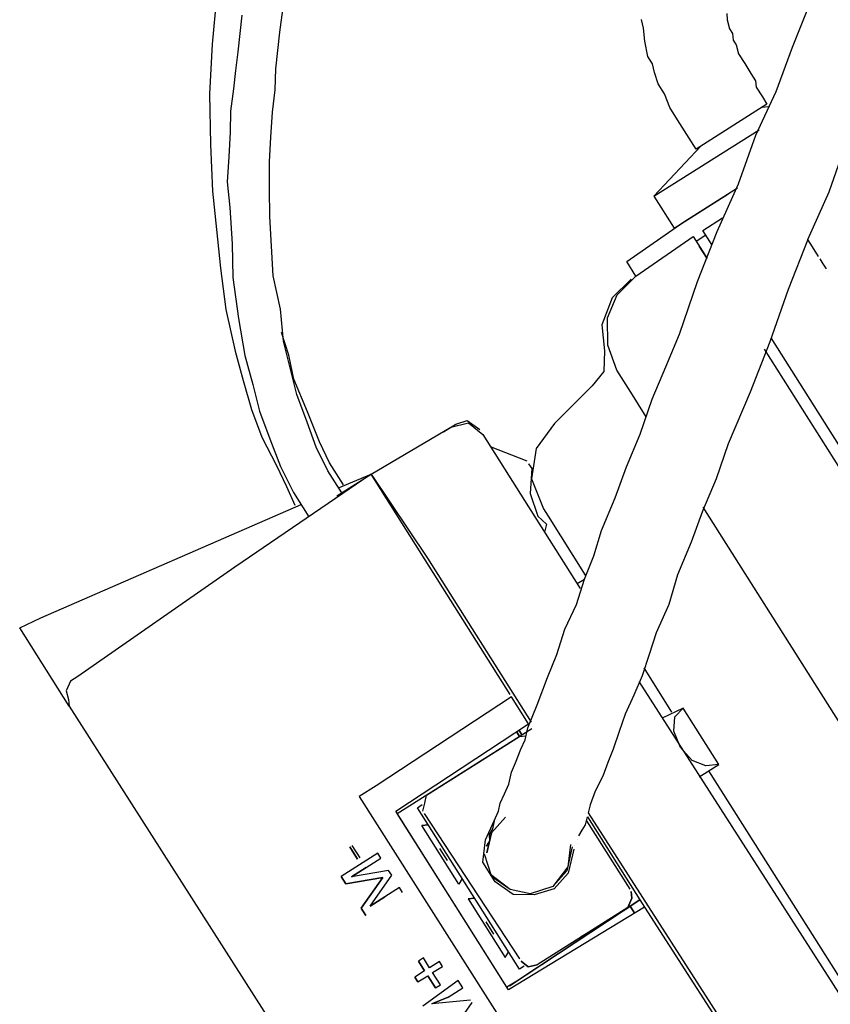
# Model space of a CAD drawing. Units: millimetres. Extents: x 1286 to 31485, y 501 to 8588.
# Drawn here: x 12754 to 12818, y 6603 to 6682 of the extents above; entities that cross this region are included whole.
import ezdxf

# ---------------------------------------------------------------- set-up
doc = ezdxf.new("R2010")
doc.units = ezdxf.units.MM
doc.layers.add('AIRZONE HARDWARE', color=7, linetype='Continuous')

msp = doc.modelspace()

# ---------------------------------------------------------------- linework, layer by layer
at = {"layer": 'AIRZONE HARDWARE', "color": 7}
for p, q in [((12769.456, 6683.566), (12769.107, 6679.796)), ((12771.47, 6682.108), (12771.306, 6680.638)), ((12774.512, 6680.752), (12774.748, 6682.54)), ((12810.164, 6682.248), (12810.216, 6681.734)), ((12815.415, 6679.557), (12816.576, 6682.475)), ((12803.537, 6681.065), (12803.363, 6681.774)), ((12810.216, 6681.734), (12810.391, 6681.025)), ((12771.306, 6680.638), (12771.142, 6679.169)), ((12774.348, 6679.283), (12774.512, 6680.752)), ((12803.64, 6680.038), (12803.537, 6681.065)), ((12810.391, 6681.025), (12810.637, 6680.635)), ((12810.637, 6680.635), (12810.689, 6680.121)), ((12769.107, 6679.796), (12768.882, 6675.83)), ((12803.867, 6678.815), (12803.64, 6680.038)), ((12810.689, 6680.121), (12810.935, 6679.731)), ((12810.935, 6679.731), (12811.11, 6679.022)), ((12771.142, 6679.169), (12770.978, 6677.7)), ((12774.183, 6677.813), (12774.348, 6679.283)), ((12811.11, 6679.022), (12811.603, 6678.241)), ((12814.111, 6676.002), (12815.415, 6679.557)), ((12804.237, 6678.23), (12803.867, 6678.815)), ((12804.411, 6677.521), (12804.237, 6678.23)), ((12811.603, 6678.241), (12812.097, 6677.46)), ((12770.978, 6677.7), (12770.814, 6676.231)), ((12774.143, 6676.149), (12774.183, 6677.813)), ((12804.709, 6676.617), (12804.411, 6677.521)), ((12812.097, 6677.46), (12812.467, 6676.875)), ((12805.203, 6675.836), (12804.709, 6676.617)), ((12812.467, 6676.875), (12812.518, 6676.361)), ((12768.882, 6675.83), (12768.975, 6671.792)), ((12770.814, 6676.231), (12770.578, 6674.443)), ((12773.907, 6674.361), (12774.143, 6676.149)), ((12805.624, 6674.736), (12805.203, 6675.836)), ((12812.488, 6672.518), (12814.111, 6676.002)), ((12812.518, 6676.361), (12813.012, 6675.58)), ((12813.382, 6674.995), (12807.721, 6671.418)), ((12813.012, 6675.58), (12813.382, 6674.995)), ((12770.578, 6674.443), (12770.537, 6672.778)), ((12773.794, 6672.378), (12773.907, 6674.361)), ((12806.241, 6673.76), (12805.624, 6674.736)), ((12813.505, 6674.799), (12812.991, 6674.748)), ((12806.981, 6672.589), (12806.241, 6673.76)), ((12770.537, 6672.778), (12770.424, 6670.795)), ((12804.362, 6667.657), (12812.755, 6672.96)), ((12807.721, 6671.418), (12806.981, 6672.589)), ((12768.975, 6671.792), (12769.14, 6668.072)), ((12773.681, 6670.395), (12773.794, 6672.378)), ((12811.112, 6668.645), (12812.488, 6672.518)), ((12818.335, 6668.019), (12819.711, 6671.893)), ((12808.111, 6671.665), (12804.362, 6667.657)), ((12770.424, 6670.795), (12770.311, 6668.812)), ((12773.692, 6668.217), (12773.681, 6670.395)), ((12770.311, 6668.812), (12770.517, 6666.757)), ((12809.417, 6664.843), (12811.112, 6668.645)), ((12769.14, 6668.072), (12769.449, 6664.99)), ((12773.703, 6666.039), (12773.692, 6668.217)), ((12806.746, 6665.613), (12811.04, 6668.326)), ((12816.64, 6664.217), (12818.335, 6668.019)), ((12804.362, 6667.657), (12805.965, 6665.12)), ((12805.965, 6665.12), (12810.259, 6667.833)), ((12770.517, 6666.757), (12770.703, 6663.87)), ((12808.307, 6666.599), (12808.307, 6666.599)), ((12773.837, 6663.665), (12773.703, 6666.039)), ((12802.184, 6662.458), (12806.746, 6665.613)), ((12808.266, 6664.935), (12809.828, 6665.922)), ((12769.449, 6664.99), (12769.758, 6661.908)), ((12807.846, 6660.846), (12809.417, 6664.843)), ((12809.006, 6663.764), (12808.266, 6664.935)), ((12802.924, 6661.287), (12807.486, 6664.442)), ((12807.486, 6664.442), (12808.596, 6662.685)), ((12808.513, 6664.545), (12807.732, 6664.051)), ((12816.64, 6664.217), (12815.069, 6660.22)), ((12817.01, 6663.632), (12816.64, 6664.217)), ((12816.64, 6664.217), (12816.64, 6664.217)), ((12816.64, 6664.217), (12816.64, 6664.217)), ((12770.703, 6663.87), (12770.765, 6661.178)), ((12773.971, 6661.292), (12773.837, 6663.665)), ((12807.856, 6663.856), (12807.856, 6663.856)), ((12808.596, 6662.685), (12807.979, 6663.661)), ((12817.504, 6662.851), (12817.01, 6663.632)), ((12802.924, 6661.287), (12802.184, 6662.458)), ((12817.874, 6662.265), (12817.627, 6662.656)), ((12817.627, 6662.656), (12817.627, 6662.656)), ((12769.758, 6661.908), (12770.19, 6658.63)), ((12818.12, 6661.875), (12817.874, 6662.265)), ((12818.244, 6661.68), (12818.244, 6661.68)), ((12818.244, 6661.68), (12818.244, 6661.68)), ((12770.765, 6661.178), (12771.197, 6657.901)), ((12774.546, 6658.651), (12773.971, 6661.292)), ((12802.534, 6661.04), (12801.024, 6659.54)), ((12801.414, 6659.786), (12802.924, 6661.287)), ((12806.398, 6656.653), (12807.846, 6660.846)), ((12815.069, 6660.22), (12813.621, 6656.028)), ((12801.024, 6659.54), (12800.202, 6657.382)), ((12800.664, 6657.947), (12801.414, 6659.786)), ((12770.19, 6658.63), (12770.941, 6655.281)), ((12774.804, 6656.083), (12774.546, 6658.651)), ((12771.197, 6657.901), (12771.701, 6654.942)), ((12800.675, 6655.769), (12800.664, 6657.947)), ((12800.202, 6657.382), (12800.408, 6655.327)), ((12775.225, 6654.983), (12774.629, 6656.792)), ((12775.328, 6653.956), (12774.804, 6656.083)), ((12805.309, 6654.054), (12806.398, 6656.653)), ((12813.693, 6656.346), (12861.298, 6581.001)), ((12770.941, 6655.281), (12771.588, 6652.959)), ((12800.408, 6655.327), (12800.367, 6653.662)), ((12801.395, 6653.765), (12800.675, 6655.769)), ((12813.621, 6656.028), (12812.05, 6652.031)), ((12813.159, 6655.463), (12860.517, 6580.507)), ((12771.701, 6654.942), (12772.349, 6652.62)), ((12775.626, 6653.052), (12775.225, 6654.983)), ((12775.852, 6651.829), (12775.328, 6653.956)), ((12802.505, 6652.009), (12801.395, 6653.765)), ((12801.395, 6653.765), (12801.395, 6653.765)), ((12804.221, 6651.454), (12805.309, 6654.054)), ((12771.588, 6652.959), (12772.236, 6650.637)), ((12776.716, 6650.463), (12775.626, 6653.052)), ((12800.367, 6653.662), (12799.443, 6652.532)), ((12772.349, 6652.62), (12772.873, 6650.493)), ((12799.443, 6652.532), (12796.423, 6649.531)), ((12776.695, 6649.631), (12775.852, 6651.829)), ((12803.738, 6650.057), (12802.505, 6652.009)), ((12803.255, 6648.659), (12804.221, 6651.454)), ((12812.05, 6652.031), (12810.283, 6647.91)), ((12772.236, 6650.637), (12773.079, 6648.438)), ((12772.873, 6650.493), (12773.716, 6648.294)), ((12777.682, 6648.069), (12776.716, 6650.463)), ((12777.415, 6647.627), (12776.695, 6649.631)), ((12781.782, 6645.47), (12788.152, 6649.222)), ((12787.566, 6648.852), (12788.542, 6649.468)), ((12788.152, 6649.222), (12789.569, 6649.571)), ((12788.542, 6649.468), (12789.446, 6649.766)), ((12789.446, 6649.766), (12790.453, 6649.037)), ((12789.569, 6649.571), (12790.7, 6648.647)), ((12790.453, 6649.037), (12790.453, 6649.037)), ((12796.423, 6649.531), (12794.964, 6647.517)), ((12773.079, 6648.438), (12774.24, 6646.168)), ((12773.716, 6648.294), (12774.559, 6646.096)), ((12787.566, 6648.852), (12787.566, 6648.852)), ((12790.7, 6648.647), (12794.03, 6643.376)), ((12802.167, 6646.059), (12803.255, 6648.659)), ((12778.33, 6645.747), (12777.415, 6647.627)), ((12778.473, 6646.384), (12777.682, 6648.069)), ((12794.235, 6646.51), (12791.316, 6647.671)), ((12794.964, 6647.517), (12794.584, 6645.092)), ((12810.283, 6647.91), (12809.318, 6645.115)), ((12774.24, 6646.168), (12775.032, 6644.483)), ((12774.559, 6646.096), (12775.597, 6644.021)), ((12779.583, 6644.627), (12778.473, 6646.384)), ((12794.358, 6646.315), (12794.605, 6645.925)), ((12794.358, 6646.315), (12794.358, 6646.315)), ((12794.605, 6645.925), (12794.492, 6643.942)), ((12801.273, 6643.583), (12802.167, 6646.059)), ((12781.782, 6645.47), (12770.902, 6638.05)), ((12779.44, 6643.99), (12778.33, 6645.747)), ((12779.049, 6643.744), (12781.782, 6645.47)), ((12779.193, 6644.381), (12781.782, 6645.47)), ((12786.098, 6638.638), (12781.782, 6645.47)), ((12781.782, 6645.47), (12786.294, 6638.762)), ((12794.584, 6645.092), (12795.55, 6642.699)), ((12809.318, 6645.115), (12808.229, 6642.516)), ((12775.032, 6644.483), (12775.7, 6642.993)), ((12782.522, 6644.299), (12782.522, 6644.299)), ((12775.597, 6644.021), (12776.83, 6642.069)), ((12778.854, 6643.62), (12778.854, 6643.62)), ((12778.854, 6643.62), (12778.854, 6643.62)), ((12794.492, 6643.942), (12795.088, 6642.133)), ((12800.185, 6640.983), (12801.273, 6643.583)), ((12755.43, 6634.01), (12776.214, 6643.045)), ((12794.03, 6643.376), (12798.469, 6636.349)), ((12848.013, 6579.981), (12808.301, 6642.834)), ((12795.088, 6642.133), (12795.777, 6641.476)), ((12795.55, 6642.699), (12795.92, 6642.113)), ((12795.92, 6642.113), (12798.88, 6637.428)), ((12808.229, 6642.516), (12807.336, 6640.039)), ((12795.777, 6641.476), (12795.633, 6640.839)), ((12799.558, 6638.949), (12800.185, 6640.983)), ((12807.336, 6640.039), (12806.247, 6637.44)), ((12798.808, 6637.11), (12799.558, 6638.949)), ((12770.902, 6638.05), (12758.389, 6629.325)), ((12792.882, 6627.903), (12786.098, 6638.638)), ((12786.294, 6638.762), (12794.557, 6625.684)), ((12806.247, 6637.44), (12805.549, 6635.087)), ((12798.182, 6635.075), (12798.808, 6637.11)), ((12798.223, 6636.74), (12798.808, 6637.11)), ((12797.237, 6633.113), (12798.182, 6635.075)), ((12805.549, 6635.087), (12804.532, 6632.806)), ((12753.745, 6633.218), (12755.43, 6634.01)), ((12757.691, 6626.972), (12753.745, 6633.218)), ((12796.611, 6631.078), (12797.237, 6633.113)), ((12804.532, 6632.806), (12803.978, 6631.09)), ((12795.861, 6629.239), (12796.611, 6631.078)), ((12803.978, 6631.09), (12803.423, 6629.374)), ((12803.423, 6629.374), (12802.745, 6627.853)), ((12805.787, 6626.497), (12803.567, 6630.011)), ((12757.804, 6628.955), (12757.465, 6628.195)), ((12758.389, 6629.325), (12757.804, 6628.955)), ((12795.039, 6627.081), (12795.861, 6629.239)), ((12803.156, 6628.932), (12842.642, 6567.301)), ((12757.465, 6628.195), (12757.64, 6627.486)), ((12802.745, 6627.853), (12802.067, 6626.332)), ((12757.64, 6627.486), (12757.691, 6626.972)), ((12793.005, 6627.707), (12782.197, 6620.606)), ((12794.361, 6625.56), (12793.005, 6627.707)), ((12793.005, 6627.707), (12793.005, 6627.707)), ((12794.29, 6625.242), (12795.039, 6627.081)), ((12757.691, 6626.972), (12812.346, 6541.332)), ((12802.067, 6626.332), (12801.585, 6624.935)), ((12806.691, 6626.795), (12805.006, 6626.004)), ((12806.033, 6626.107), (12806.691, 6626.795)), ((12809.527, 6622.306), (12806.691, 6626.795)), ((12806.691, 6626.795), (12806.691, 6626.795)), ((12783.749, 6618.582), (12794.361, 6625.56)), ((12794.166, 6625.437), (12794.166, 6625.437)), ((12794.166, 6625.437), (12794.166, 6625.437)), ((12794.361, 6625.56), (12794.361, 6625.56)), ((12794.361, 6625.56), (12794.361, 6625.56)), ((12794.361, 6625.56), (12794.361, 6625.56)), ((12805.941, 6624.956), (12806.033, 6626.107)), ((12783.872, 6618.387), (12794.608, 6625.17)), ((12793.385, 6624.944), (12793.632, 6624.553)), ((12793.632, 6624.553), (12793.385, 6624.944)), ((12793.385, 6624.944), (12793.385, 6624.944)), ((12793.827, 6624.677), (12793.581, 6625.067)), ((12793.581, 6625.067), (12793.827, 6624.677)), ((12794.074, 6624.286), (12794.29, 6625.242)), ((12801.585, 6624.935), (12801.102, 6623.537)), ((12806.486, 6623.662), (12805.941, 6624.956)), ((12786.215, 6619.867), (12793.632, 6624.553)), ((12793.632, 6624.553), (12794.146, 6624.605)), ((12793.735, 6623.526), (12794.074, 6624.286)), ((12793.324, 6622.447), (12793.735, 6623.526)), ((12801.102, 6623.537), (12800.691, 6622.458)), ((12807.421, 6622.614), (12806.486, 6623.662)), ((12792.985, 6621.687), (12793.324, 6622.447)), ((12800.691, 6622.458), (12800.28, 6621.38)), ((12808.5, 6622.203), (12807.421, 6622.614)), ((12807.966, 6621.319), (12809.527, 6622.306)), ((12809.527, 6622.306), (12808.5, 6622.203)), ((12809.527, 6622.306), (12809.527, 6622.306)), ((12792.77, 6620.731), (12792.985, 6621.687)), ((12829.096, 6589.605), (12808.747, 6621.813)), ((12788.167, 6621.1), (12788.167, 6621.1)), ((12792.431, 6619.971), (12792.77, 6620.731)), ((12800.28, 6621.38), (12799.674, 6620.177)), ((12782.197, 6620.606), (12780.831, 6619.743)), ((12792.092, 6619.21), (12792.431, 6619.971)), ((12799.674, 6620.177), (12799.264, 6619.098)), ((12780.831, 6619.743), (12815.681, 6565.016)), ((12785.311, 6619.569), (12785.311, 6619.569)), ((12785.927, 6618.593), (12786.071, 6619.23)), ((12786.071, 6619.23), (12786.215, 6619.867)), ((12791.948, 6618.573), (12792.092, 6619.21)), ((12792.752, 6604.333), (12783.749, 6618.582)), ((12788.066, 6611.75), (12783.872, 6618.387)), ((12783.872, 6618.387), (12783.872, 6618.387)), ((12783.872, 6618.387), (12783.872, 6618.387)), ((12785.485, 6618.86), (12785.876, 6619.106)), ((12793.625, 6605.977), (12785.485, 6618.86)), ((12793.645, 6606.809), (12786.051, 6618.397)), ((12791.609, 6617.813), (12791.948, 6618.573)), ((12799.264, 6619.098), (12799.12, 6618.461)), ((12799.12, 6618.461), (12818.431, 6588.329)), ((12790.931, 6616.292), (12791.609, 6617.813)), ((12792.513, 6618.111), (12791.394, 6616.857)), ((12791.394, 6616.857), (12792.513, 6618.111)), ((12791.609, 6617.813), (12791.465, 6617.176)), ((12798.904, 6617.506), (12799.048, 6618.143)), ((12798.976, 6617.824), (12802.429, 6612.359)), ((12799.048, 6618.143), (12799.048, 6618.143)), ((12799.048, 6618.143), (12803.241, 6611.506)), ((12785.835, 6617.442), (12786.349, 6617.493)), ((12786.349, 6617.493), (12785.835, 6617.442)), ((12788.795, 6612.757), (12785.835, 6617.442)), ((12791.394, 6616.857), (12791.034, 6615.265)), ((12791.034, 6615.265), (12791.394, 6616.857)), ((12791.465, 6617.176), (12791.198, 6616.734)), ((12798.37, 6616.622), (12798.637, 6617.064)), ((12798.637, 6617.064), (12798.904, 6617.506)), ((12790.695, 6614.504), (12790.931, 6616.292)), ((12791.25, 6616.22), (12790.983, 6615.778)), ((12791.198, 6616.734), (12791.25, 6616.22)), ((12798.298, 6616.304), (12798.298, 6616.304)), ((12782.321, 6615.222), (12779.393, 6613.372)), ((12780.092, 6615.725), (12780.708, 6614.749)), ((12780.708, 6614.749), (12780.092, 6615.725)), ((12780.287, 6615.848), (12780.287, 6615.848)), ((12780.904, 6614.872), (12780.287, 6615.848)), ((12782.568, 6614.832), (12782.321, 6615.222)), ((12787.88, 6614.637), (12787.263, 6615.613)), ((12787.263, 6615.613), (12787.263, 6615.613)), ((12787.335, 6615.932), (12787.335, 6615.932)), ((12790.911, 6615.46), (12790.911, 6615.46)), ((12790.983, 6615.778), (12790.983, 6615.778)), ((12791.034, 6615.265), (12791.034, 6615.265)), ((12797.836, 6615.738), (12797.405, 6613.827)), ((12797.713, 6615.934), (12797.477, 6614.146)), ((12797.959, 6615.543), (12797.528, 6613.632)), ((12797.764, 6615.42), (12797.764, 6615.42)), ((12797.764, 6615.42), (12797.764, 6615.42)), ((12797.764, 6615.42), (12797.764, 6615.42)), ((12797.959, 6615.543), (12797.959, 6615.543)), ((12798.031, 6615.862), (12798.031, 6615.862)), ((12798.226, 6615.985), (12798.226, 6615.985)), ((12780.708, 6614.749), (12780.708, 6614.749)), ((12781.397, 6614.092), (12782.568, 6614.832)), ((12787.88, 6614.637), (12787.88, 6614.637)), ((12787.88, 6614.637), (12787.88, 6614.637)), ((12788.075, 6614.761), (12788.075, 6614.761)), ((12788.075, 6614.761), (12788.075, 6614.761)), ((12791.682, 6612.943), (12790.695, 6614.504)), ((12791.435, 6613.333), (12790.839, 6615.141)), ((12780.226, 6613.352), (12781.397, 6614.092)), ((12781.397, 6614.092), (12780.226, 6613.352)), ((12783.185, 6613.856), (12780.226, 6613.352)), ((12783.431, 6613.465), (12783.185, 6613.856)), ((12797.477, 6614.146), (12796.285, 6612.574)), ((12797.405, 6613.827), (12796.285, 6612.574)), ((12797.528, 6613.632), (12796.408, 6612.378)), ((12779.393, 6613.372), (12779.763, 6612.786)), ((12779.763, 6612.786), (12779.393, 6613.372)), ((12779.763, 6612.786), (12782.722, 6613.29)), ((12782.722, 6613.29), (12779.763, 6612.786)), ((12780.226, 6613.352), (12780.226, 6613.352)), ((12782.722, 6613.29), (12780.997, 6610.835)), ((12780.997, 6610.835), (12782.722, 6613.29)), ((12781.706, 6611.009), (12783.431, 6613.465)), ((12782.722, 6613.29), (12782.722, 6613.29)), ((12789.062, 6613.199), (12788.795, 6612.757)), ((12792.884, 6612.337), (12791.312, 6613.528)), ((12792.884, 6612.337), (12791.435, 6613.333)), ((12793.131, 6611.946), (12791.682, 6612.943)), ((12779.763, 6612.786), (12779.763, 6612.786)), ((12784.048, 6612.489), (12782.877, 6611.749)), ((12784.295, 6612.099), (12784.048, 6612.489)), ((12794.477, 6611.977), (12792.884, 6612.337)), ((12794.477, 6611.977), (12792.884, 6612.337)), ((12796.285, 6612.574), (12794.477, 6611.977)), ((12796.285, 6612.574), (12794.477, 6611.977)), ((12796.408, 6612.378), (12794.795, 6611.905)), ((12802.604, 6611.65), (12802.553, 6612.164)), ((12802.553, 6612.164), (12802.604, 6611.65)), ((12782.877, 6611.749), (12781.706, 6611.009)), ((12781.706, 6611.009), (12782.877, 6611.749)), ((12788.435, 6611.165), (12788.066, 6611.75)), ((12788.066, 6611.75), (12788.066, 6611.75)), ((12788.631, 6611.288), (12788.631, 6611.288)), ((12788.631, 6611.288), (12788.631, 6611.288)), ((12789.535, 6611.586), (12790.049, 6611.637)), ((12790.049, 6611.637), (12789.535, 6611.586)), ((12789.535, 6611.586), (12792.495, 6606.901)), ((12792.824, 6604.651), (12803.241, 6611.506)), ((12794.795, 6611.905), (12793.131, 6611.946)), ((12803.241, 6611.506), (12793.409, 6605.021)), ((12802.265, 6610.89), (12802.604, 6611.65)), ((12802.604, 6611.65), (12802.265, 6610.89)), ((12803.241, 6611.506), (12803.611, 6610.921)), ((12780.997, 6610.835), (12781.367, 6610.249)), ((12781.367, 6610.249), (12780.997, 6610.835)), ((12780.997, 6610.835), (12780.997, 6610.835)), ((12781.706, 6611.009), (12781.706, 6611.009)), ((12792.629, 6604.528), (12788.435, 6611.165)), ((12803.611, 6610.921), (12792.752, 6604.333)), ((12802.265, 6610.89), (12795.043, 6606.326)), ((12802.46, 6611.013), (12802.83, 6610.427)), ((12802.83, 6610.427), (12802.46, 6611.013)), ((12802.83, 6610.427), (12802.46, 6611.013)), ((12803.611, 6610.921), (12817.372, 6589.572)), ((12803.806, 6611.044), (12803.806, 6611.044)), ((12791.58, 6608.781), (12790.963, 6609.757)), ((12790.963, 6609.757), (12790.963, 6609.757)), ((12791.035, 6610.076), (12791.035, 6610.076)), ((12791.58, 6608.781), (12791.58, 6608.781)), ((12791.58, 6608.781), (12791.58, 6608.781)), ((12791.775, 6608.905), (12791.775, 6608.905)), ((12791.775, 6608.905), (12791.775, 6608.905)), ((12798.361, 6608.423), (12798.947, 6608.793)), ((12798.947, 6608.793), (12798.556, 6608.546)), ((12798.556, 6608.546), (12798.556, 6608.546)), ((12785.96, 6606.869), (12785.57, 6606.623)), ((12785.57, 6606.623), (12786.063, 6605.842)), ((12786.063, 6605.842), (12785.57, 6606.623)), ((12786.453, 6606.089), (12785.96, 6606.869)), ((12787.234, 6606.582), (12786.453, 6606.089)), ((12787.481, 6606.192), (12787.234, 6606.582)), ((12792.495, 6606.901), (12792.762, 6607.343)), ((12793.645, 6606.809), (12793.645, 6606.809)), ((12794.334, 6606.152), (12793.769, 6606.614)), ((12793.769, 6606.614), (12794.334, 6606.152)), ((12786.063, 6605.842), (12785.282, 6605.349)), ((12786.063, 6605.842), (12786.063, 6605.842)), ((12786.7, 6605.698), (12787.481, 6606.192)), ((12794.015, 6606.223), (12793.625, 6605.977)), ((12795.043, 6606.326), (12794.334, 6606.152)), ((12794.334, 6606.152), (12795.043, 6606.326)), ((12785.282, 6605.349), (12785.529, 6604.958)), ((12785.529, 6604.958), (12785.282, 6605.349)), ((12785.529, 6604.958), (12786.31, 6605.452)), ((12788.735, 6605.072), (12785.93, 6603.027)), ((12786.31, 6605.452), (12786.926, 6604.476)), ((12786.31, 6605.452), (12786.31, 6605.452)), ((12786.926, 6604.476), (12786.31, 6605.452)), ((12787.317, 6604.722), (12786.7, 6605.698)), ((12789.104, 6604.486), (12788.735, 6605.072)), ((12793.409, 6605.021), (12792.629, 6604.528)), ((12786.926, 6604.476), (12787.317, 6604.722)), ((12787.933, 6603.746), (12789.104, 6604.486)), ((12792.629, 6604.528), (12792.629, 6604.528)), ((12792.629, 6604.528), (12792.629, 6604.528)), ((12792.824, 6604.651), (12792.824, 6604.651)), ((12786.639, 6603.201), (12787.933, 6603.746)), ((12787.933, 6603.746), (12786.639, 6603.201)), ((12789.721, 6603.51), (12786.639, 6603.201)), ((12786.639, 6603.201), (12786.639, 6603.201)), ((12788.119, 6600.859), (12789.844, 6603.315)), ((12789.844, 6603.315), (12789.844, 6603.315))]:
    msp.add_line(p, q, dxfattribs=at)

doc.saveas('drawing.dxf')
